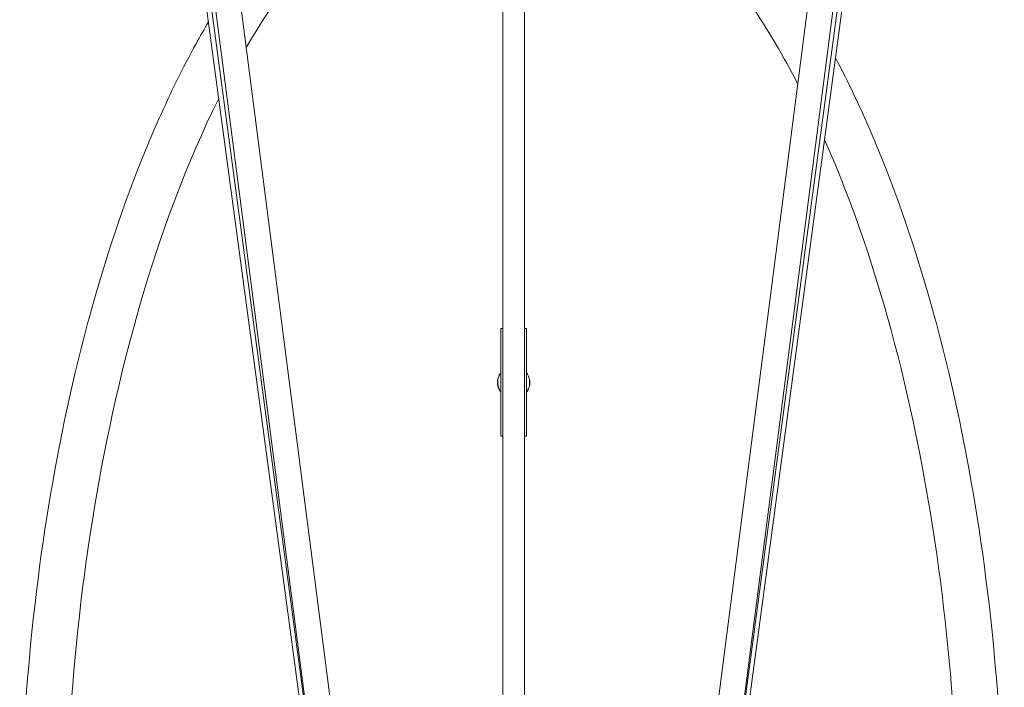
# Model space of a CAD drawing. Units: millimetres. Extents: x 12 to 284, y 10 to 190.
# Drawn here: x 236 to 244, y 155 to 161 of the extents above; entities that cross this region are included whole.
import ezdxf

# ---------------------------------------------------------------- set-up
doc = ezdxf.new("R2010")
doc.units = ezdxf.units.MM
doc.header["$MEASUREMENT"] = 0
doc.layers.add('Fallhöhe DE', color=7, linetype='Continuous', lineweight=0)

# ---------------------------------------------------------------- blocks, each defined once
blk = doc.blocks.new('Block_8')
at = {"layer": 'Fallhöhe DE', "color": 250, "lineweight": 18}
for p, q in [((237.1924, 164.8955), (239.507, 146.9514)), ((239.3354, 146.6243), (237.0031, 164.7063)), ((240.6363, 146.8034), (242.9494, 164.7366)), ((239.3367, 146.6302), (236.9181, 164.6214)), ((238.4791, 153.2631), (236.9571, 164.6603)), ((243.1388, 164.5474), (240.774, 146.2139)), ((243.2233, 164.4631), (240.8682, 146.9447)), ((243.1843, 164.5019), (241.6787, 153.2277)), ((239.9012, 154.6551), (239.9012, 162.2417)), ((240.0811, 162.2401), (240.0811, 154.6551)), ((239.8847, 158.1767), (239.8847, 157.2767)), ((240.0977, 157.2767), (240.0977, 158.1767)), ((239.9012, 157.8272), (239.9008, 157.8269)), ((239.9016, 157.827), (239.9013, 157.8267)), ((239.8568, 157.7396), (239.8578, 157.739)), ((239.8629, 157.7621), (239.8615, 157.7635)), ((239.862, 157.765), (239.8619, 157.7648)), ((240.1241, 157.7147), (240.1257, 157.715)), ((240.1256, 157.7406), (240.125, 157.7398)), ((239.871, 157.6655), (239.8711, 157.6653)), ((239.8727, 157.6641), (239.8729, 157.6637)), ((240.0974, 157.6444), (240.098, 157.6453))]:
    blk.add_line(p, q, dxfattribs=at)
for points, knots in [([(242.367, 160.2208), (242.1335, 160.6707), (241.8396, 161.1263), (241.4835, 161.494), (241.1338, 161.8552), (240.6809, 162.1748), (240.1516, 162.2339), (239.6074, 162.2946), (239.123, 162.0641), (238.7264, 161.7322), (238.3337, 161.4036), (238.0099, 160.9625), (237.756, 160.5268)], [0, 0, 0, 0, 1, 1, 1, 2, 2, 2, 3, 3, 3, 4, 4, 4, 4]), ([(237.8486, 145.9224), (237.7877, 146.002), (237.7291, 146.0834), (237.6726, 146.1662), (237.5515, 146.3436), (237.4402, 146.5271), (237.3369, 146.7153), (237.2252, 146.9186), (237.123, 147.1269), (237.0284, 147.3387), (236.8213, 147.8028), (236.6519, 148.2818), (236.5097, 148.7694), (236.3567, 149.2941), (236.2358, 149.8272), (236.1408, 150.3653), (236.044, 150.9132), (235.9742, 151.4656), (235.9285, 152.0201), (235.8841, 152.5577), (235.8623, 153.0971), (235.8623, 153.6365), (235.8623, 154.1759), (235.8841, 154.7153), (235.9285, 155.2529), (235.9742, 155.8074), (236.044, 156.3598), (236.1408, 156.9078), (236.2358, 157.4458), (236.3567, 157.9789), (236.5097, 158.5036), (236.6519, 158.9912), (236.8213, 159.4703), (237.0285, 159.9343), (237.123, 160.1461), (237.2252, 160.3543), (237.3369, 160.5576), (237.3704, 160.6187), (237.4048, 160.6792), (237.44, 160.7392)], [0, 0, 0, 0, 1, 1, 1, 2, 2, 2, 3, 3, 3, 4, 4, 4, 5, 5, 5, 6, 6, 6, 7, 7, 7, 8, 8, 8, 9, 9, 9, 10, 10, 10, 11, 11, 11, 12, 12, 12, 13, 13, 13, 13]), ([(242.6822, 160.4381), (242.7692, 160.2729), (242.8502, 160.1048), (242.9263, 159.9343), (243.1334, 159.4702), (243.3029, 158.9912), (243.4451, 158.5036), (243.598, 157.9789), (243.719, 157.4458), (243.814, 156.9077), (243.9108, 156.3598), (243.9805, 155.8074), (244.0263, 155.2529), (244.0707, 154.7153), (244.0925, 154.1759), (244.0925, 153.6365), (244.0925, 153.0971), (244.0707, 152.5577), (244.0263, 152.0201), (243.9805, 151.4656), (243.9108, 150.9132), (243.814, 150.3652), (243.7189, 149.8272), (243.598, 149.2941), (243.4451, 148.7694), (243.3029, 148.2818), (243.1334, 147.8027), (242.9263, 147.3387), (242.8317, 147.1269), (242.7295, 146.9187), (242.6179, 146.7154), (242.5145, 146.5272), (242.4032, 146.3436), (242.2822, 146.1663), (242.2256, 146.0834), (242.167, 146.002), (242.1062, 145.9224)], [0, 0, 0, 0, 1, 1, 1, 2, 2, 2, 3, 3, 3, 4, 4, 4, 5, 5, 5, 6, 6, 6, 7, 7, 7, 8, 8, 8, 9, 9, 9, 10, 10, 10, 11, 11, 11, 12, 12, 12, 12]), ([(237.5261, 160.0995), (236.9898, 159.0204), (236.6578, 157.7491), (236.4696, 156.5722), (236.277, 155.3667), (236.2098, 154.1072), (236.2566, 152.8884), (236.3033, 151.6751), (236.4667, 150.4139), (236.7749, 149.2361), (237.0631, 148.1346), (237.5588, 146.813), (238.3394, 145.9222)], [0, 0, 0, 0, 1, 1, 1, 2, 2, 2, 3, 3, 3, 4, 4, 4, 4]), ([(241.6159, 145.9228), (242.3772, 146.7919), (242.8667, 148.0707), (243.1557, 149.1449), (243.4639, 150.2904), (243.6328, 151.5168), (243.6899, 152.6986), (243.7473, 153.8862), (243.696, 155.1122), (243.5278, 156.2901), (243.3627, 157.4459), (243.0668, 158.6785), (242.5903, 159.7547)], [0, 0, 0, 0, 1, 1, 1, 2, 2, 2, 3, 3, 3, 4, 4, 4, 4]), ([(239.9016, 158.1767), (239.8988, 158.1767), (239.896, 158.1767), (239.8931, 158.1767), (239.8917, 158.1767), (239.8904, 158.1767), (239.8889, 158.1767), (239.8882, 158.1767), (239.8875, 158.1767), (239.8868, 158.1767), (239.8861, 158.1767), (239.8833, 158.1767), (239.8847, 158.1767)], [0, 0, 0, 0, 1, 1, 1, 2, 2, 2, 3, 3, 3, 4, 4, 4, 4]), ([(239.8847, 157.6438), (239.8829, 157.6461), (239.8812, 157.6485), (239.8795, 157.6509), (239.8771, 157.6546), (239.8748, 157.6583), (239.8727, 157.6621), (239.8721, 157.6632), (239.8715, 157.6643), (239.871, 157.6655)], [0, 0, 0, 0, 1, 1, 1, 2, 2, 2, 3, 3, 3, 3]), ([(239.8847, 157.2767), (239.8834, 157.2767), (239.8861, 157.2767), (239.8868, 157.2767), (239.8875, 157.2767), (239.8882, 157.2767), (239.8888, 157.2767), (239.8902, 157.2767), (239.8916, 157.2767), (239.8929, 157.2767), (239.8957, 157.2767), (239.8984, 157.2767), (239.9012, 157.2767)], [0, 0, 0, 0, 1, 1, 1, 2, 2, 2, 3, 3, 3, 4, 4, 4, 4])]:
    blk.add_open_spline(points, degree=3, knots=knots, dxfattribs=at)
for points in [[(240.0977, 158.1767), (240.0923, 158.1767), (240.0868, 158.1767), (240.0814, 158.1767)], [(239.8849, 157.8096), (239.8746, 157.7964), (239.8668, 157.7811), (239.862, 157.765)], [(239.8848, 157.808), (239.8753, 157.795), (239.8675, 157.7798), (239.8628, 157.763)], [(240.1255, 157.7406), (240.1228, 157.7657), (240.1131, 157.7899), (240.0977, 157.8097)], [(239.8847, 157.6451), (239.8602, 157.6783), (239.8522, 157.7223), (239.8629, 157.7621)], [(239.8719, 157.6637), (239.8618, 157.683), (239.8562, 157.7048), (239.8562, 157.7267)], [(239.8564, 157.7339), (239.8565, 157.7356), (239.8567, 157.7373), (239.8568, 157.739)], [(239.8569, 157.7396), (239.8577, 157.7482), (239.8593, 157.7567), (239.8619, 157.7647)], [(240.1238, 157.7393), (240.1264, 157.7034), (240.1195, 157.6751), (240.098, 157.6456)], [(240.1256, 157.7139), (240.1232, 157.6886), (240.1134, 157.6643), (240.098, 157.6442)], [(240.1256, 157.7406), (240.126, 157.736), (240.1263, 157.7314), (240.1262, 157.7267)], [(240.1262, 157.7267), (240.1262, 157.7224), (240.126, 157.7182), (240.1256, 157.7139)], [(240.0811, 157.2767), (240.0867, 157.2767), (240.0922, 157.2767), (240.0977, 157.2767)]]:
    blk.add_open_spline(points, degree=3, dxfattribs=at)

msp = doc.modelspace()

# ---------------------------------------------------------------- block references
at = {"layer": 'Fallhöhe DE'}
msp.add_blockref('Block_8', (0, 0), dxfattribs=at)

doc.saveas('drawing.dxf')
